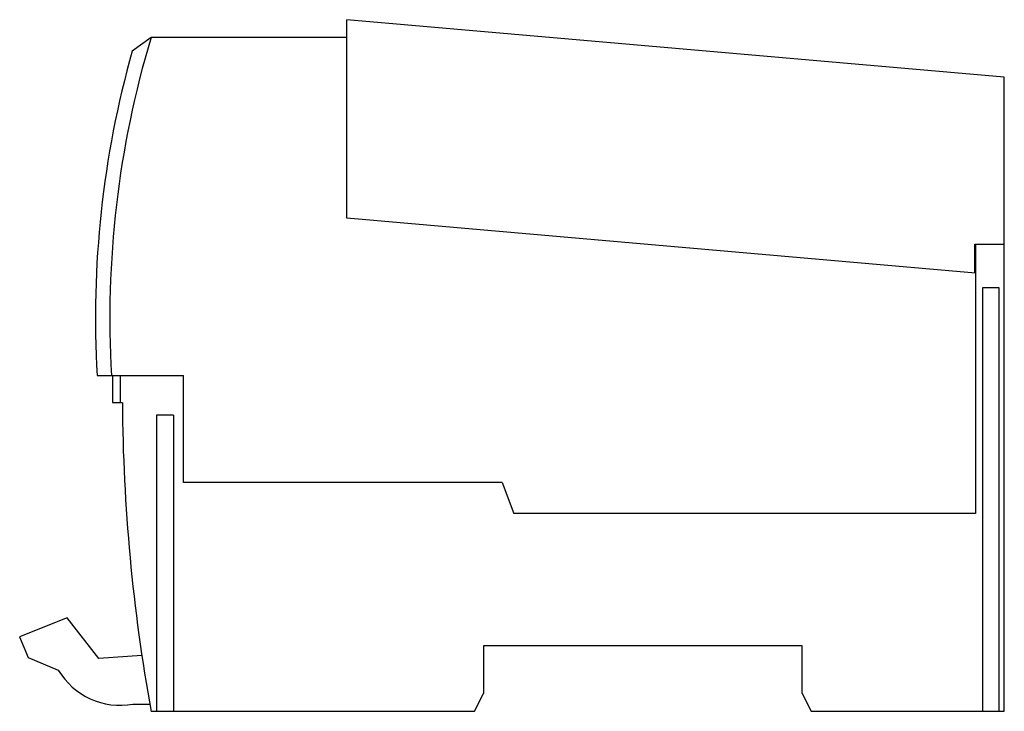
# Model space of a CAD drawing. Units: millimetres. Extents: x 16 to 126, y 59 to 136.
import ezdxf

# ---------------------------------------------------------------- set-up
doc = ezdxf.new("R2010")
doc.units = ezdxf.units.MM
doc.header["$LTSCALE"] = 12.719646
doc.layers.get('0').update_dxf_attribs({"linetype": 'CONTINUOUS'})

msp = doc.modelspace()

# ---------------------------------------------------------------- linework, layer by layer
at = {"color": 7, "linetype": 'CONTINUOUS'}
for p, q in [((52.51, 114.22), (52.51, 136.33)), ((125.71, 129.93), (52.51, 136.33)), ((30.71, 134.33), (28.61, 132.83)), ((52.51, 134.33), (30.71, 134.33)), ((125.71, 111.33), (125.71, 129.93)), ((122.51, 108.09), (52.51, 114.22)), ((122.41, 111.33), (125.71, 111.33)), ((122.41, 108.1), (122.41, 111.33)), ((125.71, 111.28), (122.51, 111.28)), ((122.51, 111.28), (122.51, 81.33)), ((125.71, 59.28), (125.71, 111.28)), ((123.31, 106.48), (125.11, 106.48)), ((123.31, 59.28), (123.31, 106.48)), ((125.11, 106.48), (125.11, 59.28)), ((24.71, 96.68), (34.31, 96.68)), ((26.41, 96.68), (26.41, 93.68)), ((27.31, 93.68), (27.31, 96.68)), ((34.31, 84.78), (34.31, 96.68)), ((26.41, 93.68), (27.51, 93.68)), ((31.31, 92.28), (31.31, 59.28)), ((33.21, 92.28), (31.31, 92.28)), ((33.21, 92.28), (33.21, 59.28)), ((69.81, 84.78), (34.31, 84.78)), ((69.81, 84.78), (71.11, 81.33)), ((122.51, 81.33), (71.11, 81.33)), ((21.38, 69.68), (16.08, 67.58)), ((24.88, 65.18), (21.38, 69.68)), ((16.08, 67.58), (17.01, 65.29)), ((103.21, 66.58), (67.71, 66.58)), ((67.71, 66.58), (67.71, 61.28)), ((103.21, 61.28), (103.21, 66.58)), ((17.01, 65.29), (20.38, 63.88)), ((29.68, 65.5), (24.88, 65.18)), ((66.71, 59.28), (67.71, 61.28)), ((103.21, 61.28), (104.21, 59.28)), ((28.68, 60.08), (30.57, 60.08)), ((30.71, 59.28), (66.71, 59.28)), ((104.21, 59.28), (125.71, 59.28))]:
    msp.add_line(p, q, dxfattribs=at)
for centre, radius, start, end in [((134.52, 103.12), 108.4, 163.2657, 183.4051), ((134.52, 103.12), 110, 164.3295, 183.3555), ((227.51, 94.93), 200, 180.3597, 190.2694), ((27.27, 67.95), 8, 210.6128, 280.1876)]:
    msp.add_arc(centre, radius, start, end, dxfattribs=at)

doc.saveas('drawing.dxf')
